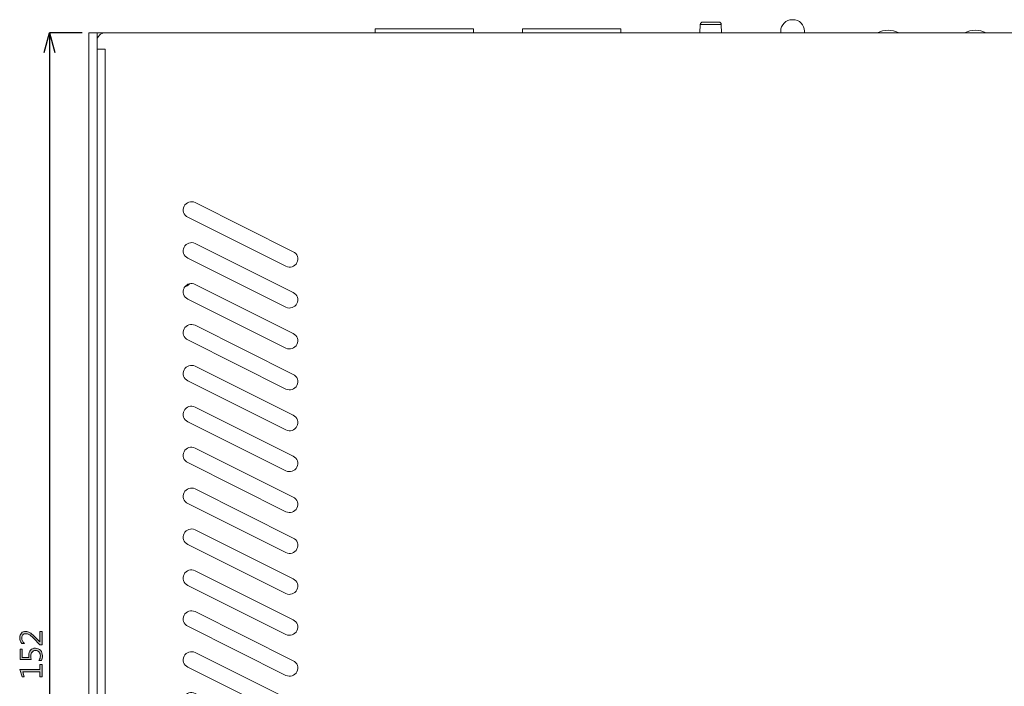
# Model space of a CAD drawing. Units: inches. Extents: x 33 to 264, y 17 to 267.
# Drawn here: x 37 to 157, y 142 to 224 of the extents above; entities that cross this region are included whole.
import ezdxf

# ---------------------------------------------------------------- set-up
doc = ezdxf.new("R2010")
doc.units = ezdxf.units.IN
doc.header["$MEASUREMENT"] = 0
doc.layers.add('_U+9762_U+677F-line', color=7, linetype='Continuous')
doc.layers.add('size', color=7, linetype='Continuous')

# ---------------------------------------------------------------- blocks, each defined once
blk = doc.blocks.new('block 75')
at = {"layer": 'size', "color": 140, "lineweight": 25}
blk.add_lwpolyline([(44.47, 222.17), (40.47, 222.17)], dxfattribs=at)
blk = doc.blocks.new('block 77')
at = {"layer": 'size', "color": 140, "lineweight": 25}
blk.add_lwpolyline([(40.47, 219.77), (40.47, 72.57)], dxfattribs=at)
blk = doc.blocks.new('block 79')
at = {"layer": 'size'}
h = blk.add_hatch(color=140, dxfattribs=at)
h.dxf.hatch_style = 2
edge = h.paths.add_edge_path()
edge.add_spline(control_points=[(39.55, 148.97), (39.55, 148.97), (39.55, 147.37), (39.55, 147.37), (39.55, 147.37), (39.29, 147.37), (39.29, 147.37), (39.29, 147.37), (38.51, 148.15), (38.51, 148.15), (38.25, 148.41), (38.06, 148.57), (37.94, 148.62), (37.83, 148.68), (37.7, 148.71), (37.57, 148.71), (37.42, 148.71), (37.29, 148.67), (37.21, 148.58), (37.12, 148.49), (37.08, 148.36), (37.08, 148.2), (37.08, 147.96), (37.18, 147.73), (37.39, 147.51), (37.39, 147.51), (37.08, 147.51), (37.08, 147.51), (36.92, 147.72), (36.84, 147.96), (36.84, 148.23), (36.84, 148.46), (36.9, 148.65), (37.03, 148.79), (37.16, 148.93), (37.33, 148.99), (37.55, 148.99), (37.72, 148.99), (37.88, 148.95), (38.04, 148.86), (38.21, 148.77), (38.41, 148.59), (38.67, 148.34), (38.67, 148.34), (39.28, 147.72), (39.28, 147.72), (39.28, 147.72), (39.29, 147.72), (39.29, 147.72), (39.29, 147.72), (39.29, 148.97), (39.29, 148.97), (39.29, 148.97), (39.55, 148.97), (39.55, 148.97)], knot_values=[0, 0, 0, 0, 1, 1, 1, 2, 2, 2, 3, 3, 3, 4, 4, 4, 5, 5, 5, 6, 6, 6, 7, 7, 7, 8, 8, 8, 9, 9, 9, 10, 10, 10, 11, 11, 11, 12, 12, 12, 13, 13, 13, 14, 14, 14, 15, 15, 15, 16, 16, 16, 17, 17, 17, 18, 18, 18, 18], degree=3, periodic=0)
h = blk.add_hatch(color=140, dxfattribs=at)
h.dxf.hatch_style = 2
edge = h.paths.add_edge_path()
edge.add_spline(control_points=[(39.17, 145.45), (39.29, 145.64), (39.35, 145.82), (39.35, 146.01), (39.35, 146.2), (39.3, 146.35), (39.19, 146.47), (39.08, 146.59), (38.94, 146.65), (38.76, 146.65), (38.58, 146.65), (38.44, 146.59), (38.34, 146.47), (38.24, 146.35), (38.19, 146.18), (38.19, 145.96), (38.19, 145.89), (38.2, 145.75), (38.21, 145.54), (38.21, 145.54), (36.88, 145.54), (36.88, 145.54), (36.88, 145.54), (36.88, 146.82), (36.88, 146.82), (36.88, 146.82), (37.14, 146.82), (37.14, 146.82), (37.14, 146.82), (37.14, 145.81), (37.14, 145.81), (37.14, 145.81), (37.94, 145.81), (37.94, 145.81), (37.94, 145.91), (37.94, 145.99), (37.94, 146.04), (37.94, 146.32), (38.01, 146.54), (38.15, 146.7), (38.29, 146.86), (38.49, 146.94), (38.74, 146.94), (39.01, 146.94), (39.21, 146.85), (39.37, 146.68), (39.52, 146.51), (39.6, 146.28), (39.6, 146), (39.6, 145.76), (39.56, 145.57), (39.49, 145.45), (39.49, 145.45), (39.17, 145.45), (39.17, 145.45)], knot_values=[0, 0, 0, 0, 1, 1, 1, 2, 2, 2, 3, 3, 3, 4, 4, 4, 5, 5, 5, 6, 6, 6, 7, 7, 7, 8, 8, 8, 9, 9, 9, 10, 10, 10, 11, 11, 11, 12, 12, 12, 13, 13, 13, 14, 14, 14, 15, 15, 15, 16, 16, 16, 17, 17, 17, 18, 18, 18, 18], degree=3, periodic=0)
h = blk.add_hatch(color=140, dxfattribs=at)
h.dxf.hatch_style = 2
h.paths.add_polyline_path([(39.55, 144.93), (39.55, 143.43), (39.3, 143.43), (39.3, 144.04), (37.2, 144.04), (37.38, 143.42), (37.11, 143.42), (36.82, 144.33), (39.3, 144.33), (39.3, 144.93)])
at = {"layer": 'size', "lineweight": 0}
blk.add_lwpolyline([(39.55, 144.93), (39.55, 143.43), (39.3, 143.43), (39.3, 144.04), (37.2, 144.04), (37.38, 143.42), (37.11, 143.42), (36.82, 144.33), (39.3, 144.33), (39.3, 144.93), (39.55, 144.93)], dxfattribs=at)
for points in [[(39.55, 148.97), (39.55, 148.97), (39.55, 147.37), (39.55, 147.37), (39.55, 147.37), (39.29, 147.37), (39.29, 147.37), (39.29, 147.37), (38.51, 148.15), (38.51, 148.15), (38.25, 148.41), (38.06, 148.57), (37.94, 148.62), (37.83, 148.68), (37.7, 148.71), (37.57, 148.71), (37.42, 148.71), (37.29, 148.67), (37.21, 148.58), (37.12, 148.49), (37.08, 148.36), (37.08, 148.2), (37.08, 147.96), (37.18, 147.73), (37.39, 147.51), (37.39, 147.51), (37.08, 147.51), (37.08, 147.51), (36.92, 147.72), (36.84, 147.96), (36.84, 148.23), (36.84, 148.46), (36.9, 148.65), (37.03, 148.79), (37.16, 148.93), (37.33, 148.99), (37.55, 148.99), (37.72, 148.99), (37.88, 148.95), (38.04, 148.86), (38.21, 148.77), (38.41, 148.59), (38.67, 148.34), (38.67, 148.34), (39.28, 147.72), (39.28, 147.72), (39.28, 147.72), (39.29, 147.72), (39.29, 147.72), (39.29, 147.72), (39.29, 148.97), (39.29, 148.97), (39.29, 148.97), (39.55, 148.97), (39.55, 148.97)], [(39.17, 145.45), (39.29, 145.64), (39.35, 145.82), (39.35, 146.01), (39.35, 146.2), (39.3, 146.35), (39.19, 146.47), (39.08, 146.59), (38.94, 146.65), (38.76, 146.65), (38.58, 146.65), (38.44, 146.59), (38.34, 146.47), (38.24, 146.35), (38.19, 146.18), (38.19, 145.96), (38.19, 145.89), (38.2, 145.75), (38.21, 145.54), (38.21, 145.54), (36.88, 145.54), (36.88, 145.54), (36.88, 145.54), (36.88, 146.82), (36.88, 146.82), (36.88, 146.82), (37.14, 146.82), (37.14, 146.82), (37.14, 146.82), (37.14, 145.81), (37.14, 145.81), (37.14, 145.81), (37.94, 145.81), (37.94, 145.81), (37.94, 145.91), (37.94, 145.99), (37.94, 146.04), (37.94, 146.32), (38.01, 146.54), (38.15, 146.7), (38.29, 146.86), (38.49, 146.94), (38.74, 146.94), (39.01, 146.94), (39.21, 146.85), (39.37, 146.68), (39.52, 146.51), (39.6, 146.28), (39.6, 146), (39.6, 145.76), (39.56, 145.57), (39.49, 145.45), (39.49, 145.45), (39.17, 145.45), (39.17, 145.45)]]:
    blk.add_open_spline(points, degree=3, knots=[0, 0, 0, 0, 1, 1, 1, 2, 2, 2, 3, 3, 3, 4, 4, 4, 5, 5, 5, 6, 6, 6, 7, 7, 7, 8, 8, 8, 9, 9, 9, 10, 10, 10, 11, 11, 11, 12, 12, 12, 13, 13, 13, 14, 14, 14, 15, 15, 15, 16, 16, 16, 17, 17, 17, 18, 18, 18, 18], dxfattribs=at)
blk = doc.blocks.new('block 78')
at = {"layer": 'size'}
blk.add_blockref('block 79', (0, 0), dxfattribs=at)
blk = doc.blocks.new('block 81')
at = {"layer": 'size', "color": 140, "lineweight": 25}
blk.add_lwpolyline([(39.83, 219.77), (40.47, 222.17)], dxfattribs=at)
blk = doc.blocks.new('block 82')
at = {"layer": 'size', "color": 140, "lineweight": 25}
blk.add_lwpolyline([(40.47, 222.17), (41.12, 219.77)], dxfattribs=at)
blk = doc.blocks.new('block 83')
at = {"layer": 'size', "color": 140, "lineweight": 25}
blk.add_lwpolyline([(40.47, 222.17), (40.47, 219.77)], dxfattribs=at)
blk = doc.blocks.new('block 80')
at = {"layer": 'size'}
for name in ['block 81', 'block 82', 'block 83']:
    blk.add_blockref(name, (0, 0), dxfattribs=at)
blk = doc.blocks.new('block 74')
at = {"layer": 'size'}
for name in ['block 80', 'block 75', 'block 77', 'block 78']:
    blk.add_blockref(name, (0, 0), dxfattribs=at)
blk = doc.blocks.new('block 73')
at = {"layer": 'size'}
blk.add_blockref('block 74', (0, 0), dxfattribs=at)
blk = doc.blocks.new('block 106')
at = {"layer": '_U+9762_U+677F-line', "color": 29, "lineweight": 15}
for points, knots in [([(57.36, 199.62), (57.36, 199.62), (69.36, 193.62), (69.36, 193.62), (69.85, 193.38), (70.45, 193.58), (70.7, 194.07), (70.95, 194.56), (70.75, 195.17), (70.25, 195.41), (70.25, 195.41), (58.25, 201.41), (58.25, 201.41), (57.76, 201.66), (57.16, 201.46), (56.91, 200.96), (56.66, 200.47), (56.86, 199.87), (57.36, 199.62)], [0, 0, 0, 0, 1, 1, 1, 2, 2, 2, 3, 3, 3, 4, 4, 4, 5, 5, 5, 6, 6, 6, 6]), ([(70.25, 190.41), (70.25, 190.41), (58.25, 196.41), (58.25, 196.41), (57.76, 196.66), (57.16, 196.46), (56.91, 195.96), (56.66, 195.47), (56.86, 194.87), (57.36, 194.62), (57.36, 194.62), (69.36, 188.62), (69.36, 188.62), (69.85, 188.38), (70.45, 188.58), (70.7, 189.07), (70.95, 189.56), (70.75, 190.17), (70.25, 190.41)], [0, 0, 0, 0, 1, 1, 1, 2, 2, 2, 3, 3, 3, 4, 4, 4, 5, 5, 5, 6, 6, 6, 6]), ([(70.25, 185.41), (70.25, 185.41), (58.25, 191.41), (58.25, 191.41), (58.03, 191.52), (57.79, 191.54), (57.56, 191.48), (57.4, 191.3), (57.2, 191.16), (56.97, 191.06), (56.95, 191.03), (56.93, 191), (56.91, 190.96), (56.66, 190.47), (56.86, 189.87), (57.36, 189.62), (57.36, 189.62), (69.36, 183.62), (69.36, 183.62), (69.85, 183.38), (70.45, 183.58), (70.7, 184.07), (70.95, 184.56), (70.75, 185.17), (70.25, 185.41)], [0, 0, 0, 0, 1, 1, 1, 2, 2, 2, 3, 3, 3, 4, 4, 4, 5, 5, 5, 6, 6, 6, 7, 7, 7, 8, 8, 8, 8]), ([(56.97, 191.06), (57.2, 191.16), (57.4, 191.3), (57.56, 191.48), (57.32, 191.42), (57.11, 191.28), (56.97, 191.06)], [0, 0, 0, 0, 1, 1, 1, 2, 2, 2, 2]), ([(70.25, 180.41), (70.25, 180.41), (58.25, 186.41), (58.25, 186.41), (57.76, 186.66), (57.16, 186.46), (56.91, 185.96), (56.66, 185.47), (56.86, 184.87), (57.36, 184.62), (57.36, 184.62), (69.36, 178.62), (69.36, 178.62), (69.85, 178.38), (70.45, 178.58), (70.7, 179.07), (70.95, 179.56), (70.75, 180.17), (70.25, 180.41)], [0, 0, 0, 0, 1, 1, 1, 2, 2, 2, 3, 3, 3, 4, 4, 4, 5, 5, 5, 6, 6, 6, 6]), ([(70.25, 175.41), (70.25, 175.41), (58.25, 181.41), (58.25, 181.41), (57.76, 181.66), (57.16, 181.46), (56.91, 180.96), (56.66, 180.47), (56.86, 179.87), (57.36, 179.62), (57.36, 179.62), (69.36, 173.62), (69.36, 173.62), (69.85, 173.38), (70.45, 173.58), (70.7, 174.07), (70.95, 174.56), (70.75, 175.17), (70.25, 175.41)], [0, 0, 0, 0, 1, 1, 1, 2, 2, 2, 3, 3, 3, 4, 4, 4, 5, 5, 5, 6, 6, 6, 6]), ([(70.25, 170.41), (70.25, 170.41), (58.25, 176.41), (58.25, 176.41), (57.76, 176.66), (57.16, 176.46), (56.91, 175.96), (56.66, 175.47), (56.86, 174.87), (57.36, 174.62), (57.36, 174.62), (69.36, 168.62), (69.36, 168.62), (69.85, 168.38), (70.45, 168.58), (70.7, 169.07), (70.95, 169.56), (70.75, 170.17), (70.25, 170.41)], [0, 0, 0, 0, 1, 1, 1, 2, 2, 2, 3, 3, 3, 4, 4, 4, 5, 5, 5, 6, 6, 6, 6]), ([(70.25, 165.41), (70.25, 165.41), (58.25, 171.41), (58.25, 171.41), (57.76, 171.66), (57.16, 171.46), (56.91, 170.96), (56.66, 170.47), (56.86, 169.87), (57.36, 169.62), (57.36, 169.62), (69.36, 163.62), (69.36, 163.62), (69.85, 163.38), (70.45, 163.58), (70.7, 164.07), (70.95, 164.56), (70.75, 165.16), (70.25, 165.41)], [0, 0, 0, 0, 1, 1, 1, 2, 2, 2, 3, 3, 3, 4, 4, 4, 5, 5, 5, 6, 6, 6, 6]), ([(70.25, 160.41), (70.25, 160.41), (58.25, 166.41), (58.25, 166.41), (57.76, 166.66), (57.16, 166.46), (56.91, 165.96), (56.66, 165.47), (56.86, 164.87), (57.36, 164.62), (57.36, 164.62), (69.36, 158.62), (69.36, 158.62), (69.85, 158.38), (70.45, 158.58), (70.7, 159.07), (70.95, 159.56), (70.75, 160.17), (70.25, 160.41)], [0, 0, 0, 0, 1, 1, 1, 2, 2, 2, 3, 3, 3, 4, 4, 4, 5, 5, 5, 6, 6, 6, 6]), ([(70.25, 155.41), (70.25, 155.41), (58.25, 161.41), (58.25, 161.41), (57.76, 161.66), (57.16, 161.46), (56.91, 160.96), (56.66, 160.47), (56.86, 159.87), (57.36, 159.62), (57.36, 159.62), (69.36, 153.62), (69.36, 153.62), (69.85, 153.38), (70.45, 153.58), (70.7, 154.07), (70.95, 154.56), (70.75, 155.17), (70.25, 155.41)], [0, 0, 0, 0, 1, 1, 1, 2, 2, 2, 3, 3, 3, 4, 4, 4, 5, 5, 5, 6, 6, 6, 6]), ([(70.25, 150.41), (70.25, 150.41), (58.25, 156.41), (58.25, 156.41), (57.76, 156.66), (57.16, 156.46), (56.91, 155.96), (56.66, 155.47), (56.86, 154.87), (57.36, 154.62), (57.36, 154.62), (69.36, 148.62), (69.36, 148.62), (69.85, 148.38), (70.45, 148.58), (70.7, 149.07), (70.95, 149.56), (70.75, 150.17), (70.25, 150.41)], [0, 0, 0, 0, 1, 1, 1, 2, 2, 2, 3, 3, 3, 4, 4, 4, 5, 5, 5, 6, 6, 6, 6]), ([(70.25, 145.41), (70.25, 145.41), (58.25, 151.41), (58.25, 151.41), (57.76, 151.66), (57.16, 151.46), (56.91, 150.96), (56.66, 150.47), (56.86, 149.87), (57.36, 149.62), (57.36, 149.62), (69.36, 143.62), (69.36, 143.62), (69.85, 143.38), (70.45, 143.58), (70.7, 144.07), (70.95, 144.56), (70.75, 145.17), (70.25, 145.41)], [0, 0, 0, 0, 1, 1, 1, 2, 2, 2, 3, 3, 3, 4, 4, 4, 5, 5, 5, 6, 6, 6, 6]), ([(70.25, 140.41), (70.25, 140.41), (58.25, 146.41), (58.25, 146.41), (57.76, 146.66), (57.16, 146.46), (56.91, 145.96), (56.66, 145.47), (56.86, 144.87), (57.36, 144.62), (57.36, 144.62), (69.36, 138.62), (69.36, 138.62), (69.85, 138.38), (70.45, 138.58), (70.7, 139.07), (70.95, 139.57), (70.75, 140.17), (70.25, 140.41)], [0, 0, 0, 0, 1, 1, 1, 2, 2, 2, 3, 3, 3, 4, 4, 4, 5, 5, 5, 6, 6, 6, 6]), ([(70.25, 135.41), (70.25, 135.41), (58.25, 141.41), (58.25, 141.41), (57.76, 141.66), (57.16, 141.46), (56.91, 140.97), (56.66, 140.47), (56.86, 139.87), (57.36, 139.62), (57.36, 139.62), (69.36, 133.63), (69.36, 133.63), (69.85, 133.38), (70.45, 133.58), (70.7, 134.07), (70.95, 134.57), (70.75, 135.17), (70.25, 135.41)], [0, 0, 0, 0, 1, 1, 1, 2, 2, 2, 3, 3, 3, 4, 4, 4, 5, 5, 5, 6, 6, 6, 6]), ([(70.25, 130.41), (70.25, 130.41), (58.25, 136.41), (58.25, 136.41), (57.76, 136.66), (57.16, 136.46), (56.91, 135.97), (56.66, 135.47), (56.86, 134.87), (57.36, 134.63), (57.36, 134.63), (69.36, 128.63), (69.36, 128.63), (69.85, 128.38), (70.45, 128.58), (70.7, 129.07), (70.95, 129.57), (70.75, 130.17), (70.25, 130.41)], [0, 0, 0, 0, 1, 1, 1, 2, 2, 2, 3, 3, 3, 4, 4, 4, 5, 5, 5, 6, 6, 6, 6]), ([(70.25, 125.42), (70.25, 125.42), (58.25, 131.41), (58.25, 131.41), (57.76, 131.66), (57.16, 131.46), (56.91, 130.97), (56.66, 130.47), (56.86, 129.87), (57.36, 129.63), (57.36, 129.63), (69.36, 123.63), (69.36, 123.63), (69.85, 123.38), (70.45, 123.58), (70.7, 124.07), (70.95, 124.57), (70.75, 125.17), (70.25, 125.42)], [0, 0, 0, 0, 1, 1, 1, 2, 2, 2, 3, 3, 3, 4, 4, 4, 5, 5, 5, 6, 6, 6, 6]), ([(70.25, 120.42), (70.25, 120.42), (58.25, 126.42), (58.25, 126.42), (57.76, 126.66), (57.16, 126.46), (56.91, 125.97), (56.66, 125.47), (56.86, 124.87), (57.36, 124.63), (57.36, 124.63), (69.36, 118.63), (69.36, 118.63), (69.85, 118.38), (70.45, 118.58), (70.7, 119.08), (70.95, 119.57), (70.75, 120.17), (70.25, 120.42)], [0, 0, 0, 0, 1, 1, 1, 2, 2, 2, 3, 3, 3, 4, 4, 4, 5, 5, 5, 6, 6, 6, 6]), ([(70.25, 115.42), (70.25, 115.42), (58.25, 121.42), (58.25, 121.42), (57.76, 121.66), (57.16, 121.46), (56.91, 120.97), (56.66, 120.48), (56.86, 119.87), (57.36, 119.63), (57.36, 119.63), (69.36, 113.63), (69.36, 113.63), (69.85, 113.38), (70.45, 113.58), (70.7, 114.08), (70.95, 114.57), (70.75, 115.17), (70.25, 115.42)], [0, 0, 0, 0, 1, 1, 1, 2, 2, 2, 3, 3, 3, 4, 4, 4, 5, 5, 5, 6, 6, 6, 6]), ([(70.25, 110.42), (70.25, 110.42), (58.25, 116.42), (58.25, 116.42), (57.76, 116.66), (57.16, 116.46), (56.91, 115.97), (56.66, 115.48), (56.86, 114.88), (57.36, 114.63), (57.36, 114.63), (69.36, 108.63), (69.36, 108.63), (69.85, 108.38), (70.45, 108.58), (70.7, 109.08), (70.95, 109.57), (70.75, 110.17), (70.25, 110.42)], [0, 0, 0, 0, 1, 1, 1, 2, 2, 2, 3, 3, 3, 4, 4, 4, 5, 5, 5, 6, 6, 6, 6]), ([(70.25, 105.42), (70.25, 105.42), (58.25, 111.42), (58.25, 111.42), (57.76, 111.66), (57.16, 111.46), (56.91, 110.97), (56.66, 110.48), (56.86, 109.88), (57.36, 109.63), (57.36, 109.63), (69.36, 103.63), (69.36, 103.63), (69.85, 103.38), (70.45, 103.58), (70.7, 104.08), (70.95, 104.57), (70.75, 105.17), (70.25, 105.42)], [0, 0, 0, 0, 1, 1, 1, 2, 2, 2, 3, 3, 3, 4, 4, 4, 5, 5, 5, 6, 6, 6, 6]), ([(70.25, 100.42), (70.25, 100.42), (58.25, 106.42), (58.25, 106.42), (57.76, 106.66), (57.16, 106.46), (56.91, 105.97), (56.66, 105.48), (56.86, 104.88), (57.36, 104.63), (57.36, 104.63), (69.36, 98.63), (69.36, 98.63), (69.85, 98.38), (70.45, 98.58), (70.7, 99.08), (70.95, 99.57), (70.75, 100.17), (70.25, 100.42)], [0, 0, 0, 0, 1, 1, 1, 2, 2, 2, 3, 3, 3, 4, 4, 4, 5, 5, 5, 6, 6, 6, 6]), ([(70.25, 95.42), (70.25, 95.42), (58.25, 101.42), (58.25, 101.42), (57.76, 101.66), (57.16, 101.46), (56.91, 100.97), (56.66, 100.48), (56.86, 99.88), (57.36, 99.63), (57.36, 99.63), (69.36, 93.63), (69.36, 93.63), (69.85, 93.38), (70.45, 93.58), (70.7, 94.08), (70.95, 94.57), (70.75, 95.17), (70.25, 95.42)], [0, 0, 0, 0, 1, 1, 1, 2, 2, 2, 3, 3, 3, 4, 4, 4, 5, 5, 5, 6, 6, 6, 6]), ([(70.25, 90.42), (70.25, 90.42), (58.25, 96.42), (58.25, 96.42), (57.76, 96.67), (57.16, 96.46), (56.91, 95.97), (56.66, 95.48), (56.86, 94.88), (57.36, 94.63), (57.36, 94.63), (69.36, 88.63), (69.36, 88.63), (69.85, 88.38), (70.45, 88.58), (70.7, 89.08), (70.95, 89.57), (70.75, 90.17), (70.25, 90.42)], [0, 0, 0, 0, 1, 1, 1, 2, 2, 2, 3, 3, 3, 4, 4, 4, 5, 5, 5, 6, 6, 6, 6])]:
    blk.add_open_spline(points, degree=3, knots=knots, dxfattribs=at)
blk = doc.blocks.new('block 110')
at = {"layer": '_U+9762_U+677F-line', "color": 29, "lineweight": 15}
blk.add_lwpolyline([(46.27, 73.18), (47.27, 73.18), (47.27, 220.17), (46.27, 220.17), (46.27, 73.18)], dxfattribs=at)
blk = doc.blocks.new('block 111')
at = {"layer": '_U+9762_U+677F-line', "color": 7, "lineweight": 9}
for points in [[(50.27, 222.17), (45.27, 222.17)], [(45.27, 217.17), (45.27, 222.17)]]:
    blk.add_lwpolyline(points, dxfattribs=at)
blk = doc.blocks.new('block 104')
at = {"layer": '_U+9762_U+677F-line', "color": 29, "lineweight": 15}
for points in [[(45.27, 222.17), (45.27, 70.17), (46.27, 70.17), (46.27, 222.17), (45.27, 222.17)], [(46.27, 221.17), (46.27, 70.17)]]:
    blk.add_lwpolyline(points, dxfattribs=at)
blk.add_open_spline([(262.27, 222.17), (262.27, 222.17), (47.27, 222.17), (47.27, 222.17), (46.72, 222.17), (46.27, 221.72), (46.27, 221.17), (46.27, 221.17), (46.27, 71.18), (46.27, 71.18), (46.27, 71.18), (263.27, 71.18), (263.27, 71.18), (263.27, 71.18), (263.27, 221.17), (263.27, 221.17), (263.27, 221.72), (262.83, 222.17), (262.27, 222.17)], degree=3, knots=[0, 0, 0, 0, 1, 1, 1, 2, 2, 2, 3, 3, 3, 4, 4, 4, 5, 5, 5, 6, 6, 6, 6], dxfattribs=at)
at = {"layer": '_U+9762_U+677F-line'}
for name in ['block 111', 'block 110', 'block 106']:
    blk.add_blockref(name, (0, 0), dxfattribs=at)
blk = doc.blocks.new('block 112')
at = {"layer": '_U+9762_U+677F-line', "color": 29, "lineweight": 15}
blk.add_lwpolyline([(122.56, 223.18), (119.99, 223.18)], dxfattribs=at)
blk = doc.blocks.new('block 102')
at = {"layer": '_U+9762_U+677F-line', "color": 29, "lineweight": 15}
for points in [[(80.27, 222.67), (80.27, 222.17), (92.27, 222.17), (92.27, 222.67), (80.27, 222.67)], [(98.27, 222.67), (98.27, 222.17), (110.27, 222.17), (110.27, 222.67), (98.27, 222.67)]]:
    blk.add_lwpolyline(points, dxfattribs=at)
for points, knots in [([(122.56, 223.18), (122.55, 223.34), (122.42, 223.47), (122.26, 223.47), (122.26, 223.47), (120.29, 223.47), (120.29, 223.47), (120.13, 223.47), (120, 223.34), (119.99, 223.18), (119.99, 223.18), (119.95, 222.17), (119.95, 222.17), (119.95, 222.17), (122.6, 222.17), (122.6, 222.17), (122.6, 222.17), (122.56, 223.18), (122.56, 223.18)], [0, 0, 0, 0, 1, 1, 1, 2, 2, 2, 3, 3, 3, 4, 4, 4, 5, 5, 5, 6, 6, 6, 6]), ([(131.32, 223.77), (131.32, 223.77), (131.22, 223.77), (131.22, 223.77), (130.45, 223.77), (129.82, 223.14), (129.82, 222.37), (129.82, 222.37), (129.82, 222.17), (129.82, 222.17), (129.82, 222.17), (132.72, 222.17), (132.72, 222.17), (132.72, 222.17), (132.72, 222.37), (132.72, 222.37), (132.72, 223.14), (132.1, 223.77), (131.32, 223.77)], [0, 0, 0, 0, 1, 1, 1, 2, 2, 2, 3, 3, 3, 4, 4, 4, 5, 5, 5, 6, 6, 6, 6]), ([(141.63, 222.17), (141.63, 222.17), (144.27, 222.17), (144.27, 222.17), (143.43, 222.57), (142.46, 222.57), (141.63, 222.17)], [0, 0, 0, 0, 1, 1, 1, 2, 2, 2, 2]), ([(152.28, 222.17), (152.28, 222.17), (154.92, 222.17), (154.92, 222.17), (154.08, 222.57), (153.11, 222.57), (152.28, 222.17)], [0, 0, 0, 0, 1, 1, 1, 2, 2, 2, 2])]:
    blk.add_open_spline(points, degree=3, knots=knots, dxfattribs=at)
at = {"layer": '_U+9762_U+677F-line'}
for name in ['block 112', 'block 104']:
    blk.add_blockref(name, (0, 0), dxfattribs=at)

msp = doc.modelspace()

# ---------------------------------------------------------------- block references
at = {"layer": '_U+9762_U+677F-line'}
msp.add_blockref('block 102', (0, 0), dxfattribs=at)
at = {"layer": 'size'}
msp.add_blockref('block 73', (0, 0), dxfattribs=at)

doc.saveas('drawing.dxf')
